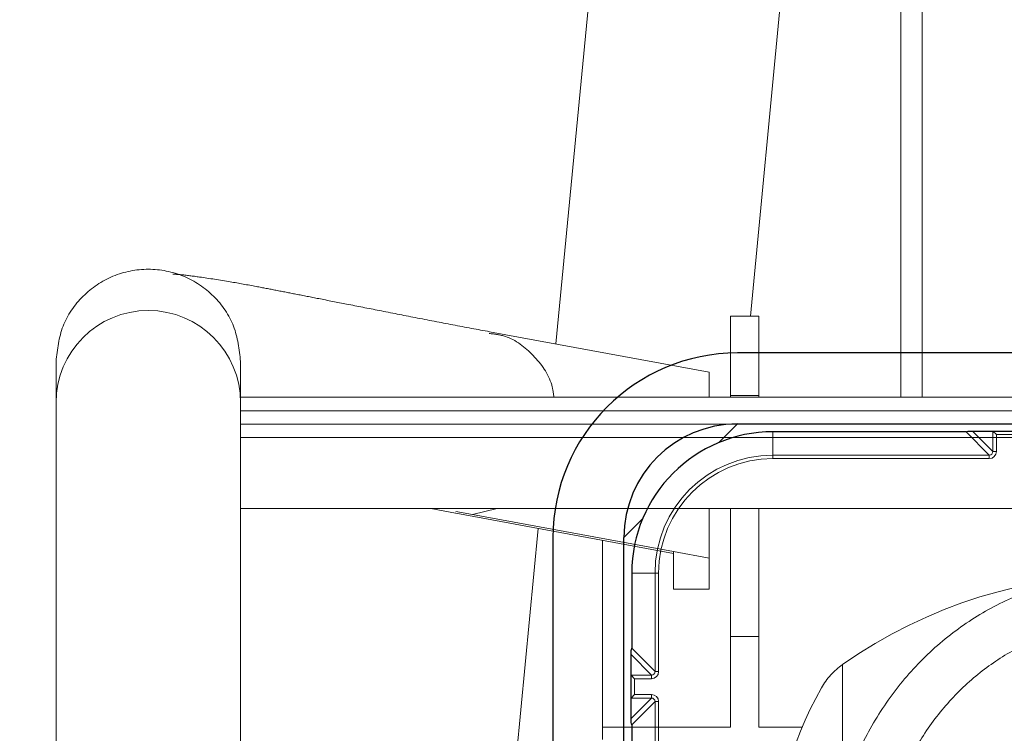
# Model space of a CAD drawing. Units: millimetres. Extents: x 19 to 6079, y 22 to 7479.
# Drawn here: x 783 to 852, y 3878 to 3928 of the extents above; entities that cross this region are included whole.
import ezdxf

# ---------------------------------------------------------------- set-up
doc = ezdxf.new("R2010")
doc.units = ezdxf.units.MM
doc.header["$LTSCALE"] = 30
doc.linetypes.add('SLD-Phantom', pattern=[12.7, 6.35, -1.27, 1.27, -1.27, 1.27, -1.27])
doc.linetypes.add('SLD-Solid', pattern=[0])
doc.layers.add('-FORMAT-', color=7, linetype='SLD-Solid')
doc.styles.add('SLDTEXTSTYLE1', font='TXT', dxfattribs={"width": 0.605})
doc.dimstyles.new('SLDDIMSTYLE0', dxfattribs={"dimtxt": 60, "dimasz": 75, "dimexe": 0, "dimexo": 0.0625, "dimgap": 15, "dimtad": 1, "dimdec": 1, "dimrnd": 1e-09, "dimzin": 12, "dimdsep": 46, "dimtxsty": 'SLDTEXTSTYLE1', "dimsah": 1, "dimcen": 0.09, "dimadec": 0, "dimazin": 3, "dimtfac": 1, "dimtdec": 1, "dimtofl": 0, "dimtmove": 0, "dimatfit": 3, "dimfxl": 1, "dimfrac": 2, "dimtolj": 1, "dimtzin": 12, "dimarcsym": 0})

# ---------------------------------------------------------------- blocks, each defined once
blk = doc.blocks.new('_D_5')
at = {"layer": '-FORMAT-'}
for p, q in [((1718.341, 3904.369), (2439.952, 3904.369)), ((2409.952, 3904.369), (2409.952, 3164.369))]:
    blk.add_line(p, q, dxfattribs=at)
for points in [[(2409.952, 3904.369), (2397.952, 3829.369), (2421.952, 3829.369)], [(2409.952, 3164.369), (2421.952, 3239.369), (2397.952, 3239.369)]]:
    blk.add_solid(points, dxfattribs=at)
at = {"layer": '-FORMAT-', "insert": (2332.608, 3465.619), "char_height": 60, "attachment_point": 1, "rotation": 90, "style": 'SLDTEXTSTYLE1'}
blk.add_mtext('740', dxfattribs=at)
blk = doc.blocks.new('_D_8')
at = {"layer": '-FORMAT-'}
for p, q in [((1318.341, 4204.369), (2622.317, 4204.369)), ((2592.317, 4204.369), (2592.317, 3164.369))]:
    blk.add_line(p, q, dxfattribs=at)
for points in [[(2592.317, 4204.369), (2580.317, 4129.369), (2604.317, 4129.369)], [(2592.317, 3164.369), (2604.317, 3239.369), (2580.317, 3239.369)]]:
    blk.add_solid(points, dxfattribs=at)
at = {"layer": '-FORMAT-', "insert": (2514.973, 3592.703), "char_height": 60, "attachment_point": 1, "rotation": 90, "style": 'SLDTEXTSTYLE1'}
blk.add_mtext('1040', dxfattribs=at)

msp = doc.modelspace()

# ---------------------------------------------------------------- linework, layer by layer
at = {"color": 7, "linetype": 'SLD-Phantom', "lineweight": 18}
for p, q in [((846.341, 4008.767), (846.341, 3901.245)), ((844.841, 4003.713), (844.841, 3901.245)), ((829.551, 3998.918), (820.547, 3905.003)), ((834.248, 3906.972), (843.039, 3998.669)), ((834.841, 3906.972), (832.841, 3906.972)), ((832.841, 3901.376), (832.841, 3906.972)), ((834.841, 3906.972), (834.841, 3901.376)), ((831.341, 3903.01), (815.866, 3905.867)), ((844.841, 3904.369), (834.841, 3904.369)), ((785.341, 3903.769), (785.341, 3900.864)), ((798.341, 3900.864), (798.341, 3903.769)), ((831.341, 3903.01), (831.341, 3901.245)), ((923.341, 3901.245), (798.341, 3901.245)), ((834.841, 3901.376), (832.841, 3901.376)), ((832.841, 3901.245), (832.841, 3901.376)), ((834.841, 3901.245), (834.841, 3901.376)), ((785.341, 3900.864), (785.341, 3838.208)), ((798.341, 3838.208), (798.341, 3900.864)), ((923.341, 3900.302), (798.341, 3900.302)), ((923.341, 3899.357), (798.341, 3899.357)), ((923.341, 3898.415), (798.341, 3898.415)), ((798.341, 3893.415), (923.341, 3893.415)), ((811.744, 3893.415), (813.49, 3893.085)), ((813.506, 3893.083), (828.841, 3890.252)), ((814.686, 3892.993), (828.841, 3890.38)), ((831.341, 3893.415), (831.341, 3889.918)), ((832.841, 3884.402), (832.841, 3893.415)), ((834.841, 3893.415), (834.841, 3884.402)), ((819.302, 3892.013), (798.341, 3673.361)), ((823.841, 3878.017), (823.841, 3891.175)), ((831.341, 3889.918), (828.841, 3890.38)), ((828.841, 3887.739), (828.841, 3890.38)), ((831.341, 3889.918), (831.341, 3887.739)), ((828.841, 3887.739), (831.341, 3887.739)), ((828.841, 3887.734), (828.841, 3887.739)), ((828.841, 3887.734), (831.341, 3887.734)), ((831.341, 3887.739), (831.341, 3887.734)), ((834.841, 3884.402), (832.841, 3884.402)), ((832.841, 3878.017), (832.841, 3884.402)), ((834.841, 3884.402), (834.841, 3878.017)), ((823.841, 3877.137), (823.841, 3878.017)), ((823.841, 3878.017), (832.841, 3878.017)), ((834.841, 3878.017), (837.902, 3878.017))]:
    msp.add_line(p, q, dxfattribs=at)
at = {"color": 7, "linetype": 'SLD-Solid'}
for p, q in [((888.341, 3904.369), (833.341, 3904.369)), ((833.341, 3899.369), (832.029, 3898.058)), ((833.341, 3899.369), (888.341, 3899.369)), ((849.437, 3898.817), (835.841, 3898.817)), ((849.594, 3898.869), (849.885, 3898.869)), ((849.885, 3898.869), (851.328, 3898.869)), ((851.328, 3898.869), (852.942, 3898.869)), ((851.328, 3898.869), (851.578, 3898.619)), ((826.652, 3892.681), (825.341, 3891.369)), ((820.341, 3891.369), (820.341, 3024.369)), ((825.341, 3024.369), (825.341, 3891.369)), ((825.893, 3888.869), (825.893, 3883.567)), ((825.841, 3883.119), (825.841, 3883.41)), ((825.841, 3881.676), (825.841, 3883.119)), ((825.841, 3881.676), (826.091, 3881.426)), ((825.841, 3880.062), (825.841, 3881.676)), ((825.841, 3880.062), (826.091, 3880.312)), ((825.841, 3878.619), (825.841, 3880.062)), ((825.841, 3878.328), (825.841, 3878.619)), ((825.893, 3878.172), (825.893, 3835.567))]:
    msp.add_line(p, q, dxfattribs=at)
at = {"color": 8, "linetype": 'SLD-Solid', "lineweight": 18}
for p, q in [((835.841, 3898.817), (835.841, 3897.176)), ((851.078, 3897.176), (849.437, 3898.817)), ((849.885, 3898.869), (851.328, 3897.426)), ((851.328, 3897.426), (851.328, 3898.869)), ((851.578, 3898.619), (851.578, 3897.426)), ((852.692, 3898.619), (851.578, 3898.619)), ((835.841, 3897.176), (851.078, 3897.176)), ((835.841, 3897.176), (835.841, 3896.926)), ((851.078, 3897.176), (851.078, 3896.926)), ((851.328, 3897.426), (851.578, 3897.426)), ((851.078, 3896.926), (835.841, 3896.926)), ((827.534, 3888.869), (825.893, 3888.869)), ((827.534, 3881.926), (827.534, 3888.869)), ((827.534, 3888.869), (827.784, 3888.869)), ((827.784, 3888.869), (827.784, 3881.926)), ((827.284, 3881.676), (825.841, 3883.119)), ((825.893, 3883.567), (827.534, 3881.926)), ((825.841, 3881.676), (827.284, 3881.676)), ((827.284, 3881.676), (827.284, 3881.426)), ((827.534, 3881.926), (827.784, 3881.926)), ((826.091, 3881.426), (826.091, 3880.312)), ((827.284, 3881.426), (826.091, 3881.426)), ((826.091, 3880.312), (827.284, 3880.312)), ((827.284, 3880.312), (827.284, 3880.062)), ((827.284, 3880.062), (825.841, 3880.062)), ((825.841, 3878.619), (827.284, 3880.062)), ((827.534, 3879.812), (825.893, 3878.172)), ((827.784, 3879.812), (827.534, 3879.812)), ((827.534, 3861.086), (827.534, 3879.812)), ((827.784, 3879.812), (827.784, 3861.086))]:
    msp.add_line(p, q, dxfattribs=at)
at = {"color": 8, "linetype": 'SLD-Phantom', "lineweight": 18}
for p, q in [((813.513, 3893.209), (814.686, 3892.993)), ((814.686, 3892.993), (816.412, 3893.415)), ((840.741, 3776.116), (840.741, 3882.423)), ((839.257, 3527.134), (839.257, 3880.785))]:
    msp.add_line(p, q, dxfattribs=at)
msp.add_arc((791.841, 3900.863), 6.5, 0.00328, 179.99672, dxfattribs=at)
at = {"color": 7, "linetype": 'SLD-Solid'}
for centre, radius in [((833.341, 3891.369), 13), ((833.341, 3891.369), 8), ((835.841, 3888.869), 9.948)]:
    msp.add_arc(centre, radius, 90, 180, dxfattribs=at)
at = {"color": 8, "linetype": 'SLD-Solid', "lineweight": 18}
for radius in [8.307, 8.057]:
    msp.add_arc((835.841, 3888.869), radius, 90, 180, dxfattribs=at)
at = {"color": 7, "linetype": 'SLD-Phantom', "lineweight": 18}
for centre, radius, start, end in [((860.841, 3853.769), 35, 54.95198, 125.04802), ((843.613, 3878.329), 5, 125.04802, 150.58256), ((862.341, 3867.769), 26.5, 150.58256, 180)]:
    msp.add_arc(centre, radius, start, end, dxfattribs=at)
at = {"color": 7, "linetype": 'SLD-Solid'}
for centre, major_axis, ratio, start_param, end_param in [((849.444, 3899.06), (0.234, 0.093), 0.962707, 4.319519, 4.987813), ((851.328, 3898.619), (0, 0.25), 0.026186, 6.257005, 6.283185), ((825.65, 3883.56), (0.093, 0.234), 0.962707, 4.436965, 5.105259), ((826.091, 3881.676), (0.25, 0), 0.026186, 3.141593, 3.167773), ((826.091, 3880.062), (0.25, 0), 0.026186, 3.115413, 3.141593), ((825.65, 3878.178), (-0.093, 0.234), 0.962707, 4.319519, 4.987813)]:
    msp.add_ellipse(centre, major_axis=major_axis, ratio=ratio, start_param=start_param, end_param=end_param, dxfattribs=at)
at = {"color": 8, "linetype": 'SLD-Solid', "lineweight": 18}
for centre, major_axis, ratio, start_param, end_param in [((851.078, 3897.426), (-0.354, 0.354), 0.999315, 2.356537, 3.926648), ((851.078, 3897.426), (0.177, -0.177), 0.997948, 5.49813, 7.068241), ((827.283, 3881.926), (0.354, -0.354), 0.999315, 5.49813, 7.068241), ((827.283, 3881.926), (0.177, -0.177), 0.997948, 5.49813, 7.068241), ((827.283, 3879.812), (-0.354, -0.354), 0.999315, 2.356537, 3.926648), ((827.283, 3879.812), (0.177, 0.177), 0.997948, 5.49813, 7.068241)]:
    msp.add_ellipse(centre, major_axis=major_axis, ratio=ratio, start_param=start_param, end_param=end_param, dxfattribs=at)
at = {"color": 7, "linetype": 'SLD-Phantom', "lineweight": 18}
msp.add_open_spline([(798.341, 3903.769), (798.243, 3904.62), (798.047, 3906.321), (796.544, 3908.485), (794.396, 3909.93), (791.841, 3910.438), (789.285, 3909.93), (787.137, 3908.485), (785.634, 3906.321), (785.438, 3904.62), (785.341, 3903.769)], degree=3, dxfattribs=at)
msp.add_open_spline([(815.882, 3905.865), (815.039, 3906.023), (813.418, 3906.326), (810.733, 3906.846), (808.203, 3907.341), (805.911, 3907.791), (803.945, 3908.178), (802.29, 3908.502), (800.893, 3908.776), (799.296, 3909.084), (797.466, 3909.417), (795.652, 3909.694), (794.366, 3909.872), (793.734, 3909.915), (793.558, 3909.927)], degree=3, knots=[0, 0, 0, 0, 0.132506, 0.254712, 0.365785, 0.464829, 0.550214, 0.621625, 0.684266, 0.742339, 0.818647, 0.912808, 0.975559, 1, 1, 1, 1], dxfattribs=at)
at = {"color": 8, "linetype": 'SLD-Phantom', "lineweight": 18}
msp.add_open_spline([(820.417, 3901.245), (820.375, 3901.543), (820.214, 3902.677), (819.014, 3904.266), (817.413, 3905.554), (816.242, 3905.696), (815.855, 3905.742)], degree=3, knots=[0, 0, 0, 0, 0.125045, 0.475972, 0.826898, 1, 1, 1, 1], dxfattribs=at)
at = {"color": 8, "linetype": 'SLD-Solid', "lineweight": 18}
for points, knots in [([(840.483, 3872.18), (840.836, 3873.392), (841.543, 3875.817), (843.341, 3879.175), (845.654, 3882.189), (848.427, 3884.73), (851.567, 3886.705), (854.906, 3888.069), (858.377, 3888.8), (861.834, 3888.932), (865.229, 3888.462), (868.474, 3887.451), (871.506, 3885.904), (874.281, 3883.871), (876.71, 3881.384), (878.709, 3878.541), (880.26, 3875.457), (880.886, 3873.272), (881.198, 3872.18)], [0, 0, 0, 0, 0.0666673, 0.1333217, 0.2001113, 0.266883, 0.3311576, 0.3954191, 0.4566637, 0.517905, 0.5775183, 0.6371369, 0.6969367, 0.7567472, 0.8183664, 0.8799983, 0.939995, 1, 1, 1, 1]), ([(877.805, 3871.366), (877.549, 3872.282), (877.031, 3874.136), (875.746, 3876.743), (874.08, 3879.17), (872.065, 3881.271), (869.746, 3883.012), (867.231, 3884.317), (864.515, 3885.188), (861.698, 3885.584), (858.801, 3885.481), (855.921, 3884.862), (853.121, 3883.707), (850.516, 3882.036), (848.188, 3879.877), (846.271, 3877.326), (844.76, 3874.465), (844.173, 3872.408), (843.876, 3871.366)], [0, 0, 0, 0, 0.0598934, 0.1211019, 0.1821274, 0.2447322, 0.3035298, 0.3639405, 0.4222307, 0.4822492, 0.5420277, 0.6037134, 0.6666405, 0.7316553, 0.7975258, 0.8654944, 0.9318219, 1, 1, 1, 1])]:
    msp.add_open_spline(points, degree=3, knots=knots, dxfattribs=at)

# ---------------------------------------------------------------- dimensions: what is measured, and where the dimension line sits
at = {"layer": '-FORMAT-'}
for base, p1, picture, middle in [((2592.317, 3164.369), (1288.341, 4204.369), '_D_8', (2592.317, 3684.369)), ((2409.952, 3164.369), (1688.341, 3904.369), '_D_5', (2409.952, 3534.369))]:
    dim = msp.add_linear_dim(base=base, p1=p1, p2=(231.774, 3164.369), angle=90, dimstyle='SLDDIMSTYLE0', dxfattribs=at)
    dim.commit()
    dim.dimension.update_dxf_attribs({"geometry": picture, "text_midpoint": middle, "dimtype": 160})

doc.saveas('drawing.dxf')
